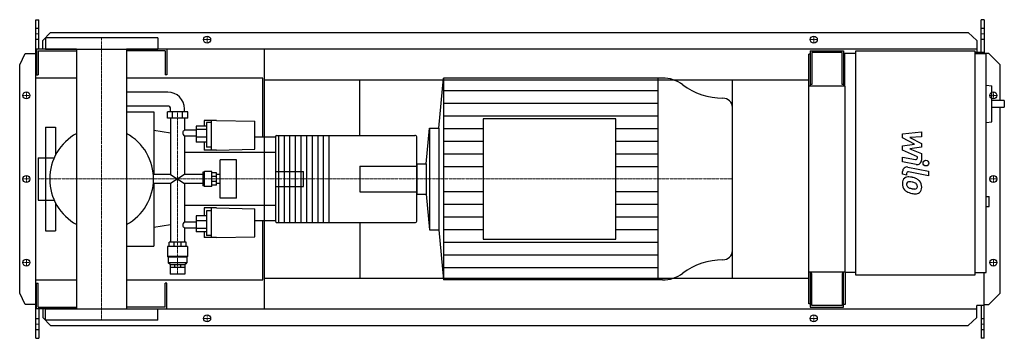
# Model space of a CAD drawing. Extents: x -146 to 1608, y -284 to 284.
import ezdxf

# ---------------------------------------------------------------- set-up
doc = ezdxf.new("R2010")
doc.units = 0
doc.linetypes.add('DASHDOT', pattern=[1, 0.5, -0.25, 0, -0.25])
doc.layers.get('0').update_dxf_attribs({"color": 124})
doc.layers.add('CP_AXIS', color=143, linetype='DASHDOT', lineweight=18)
doc.layers.add('CP_DETAL', color=33, linetype='Continuous')
doc.layers.add('cp_hidde', color=203, linetype='Continuous')

msp = doc.modelspace()

# ---------------------------------------------------------------- linework, layer by layer
for p, q in [((-117, 284), (-112.1, 284)), ((-117, -284), (-117, 284)), ((-112.1, 231.5), (-112.1, 284)), ((1572.4, 284), (1567.4, 284)), ((1567.4, 225.5), (1567.4, 284)), ((1572.4, 284), (1572.4, 223.5)), ((-104.8, 246.6), (-91, 261.1)), ((-104.8, 231.5), (-104.8, 246.6)), ((100, 251.5), (-100, 251.5)), ((-100, 251.5), (-100, 231.5)), ((-91, 261.1), (1544.1, 261.1)), ((100, 251.5), (100, 231.5)), ((1544.1, 261.1), (1559.3, 246.6)), ((1559.3, 246.6), (1559.3, 225.5)), ((-44.5, 231.5), (-116, 231.5)), ((-116, 231.5), (-116, 185.5)), ((-113, 228.5), (-44.5, 228.5)), ((-113, 228.5), (-113, 185.5)), ((-100, 231.5), (100, 231.5)), ((-44.5, 231.5), (-44.5, -231.5)), ((1559.3, 231.5), (44.5, 231.5)), ((44.5, 231.5), (44.5, -231.5)), ((113, 228.5), (44.5, 228.5)), ((113, 228.5), (113, 185.5)), ((116, 231.5), (116, 185.5)), ((290, -231.5), (290, 231.5)), ((1262.5, 228.5), (1322.1, 228.5)), ((1262.5, 228.5), (1262.5, 165.2)), ((1322.1, 228.5), (1322.1, 165.2)), ((1344.2, 228.5), (1556.2, 228.5)), ((1344.2, -171.5), (1344.2, 228.5)), ((1556.2, 228.5), (1556.2, -171.5)), ((-146, 203.5), (-136.3, 224)), ((-136.3, 224), (-117, 224)), ((1262.5, 222.5), (1260, 222.5)), ((1260, -222.5), (1260, 222.5)), ((1319.3, 225.5), (1265.3, 225.5)), ((1265.3, 225.5), (1265.3, 168.3)), ((1319.3, 168.3), (1319.3, 225.5)), ((1322.1, 212.5), (1324, 212.5)), ((1324, 223.5), (1324, 165.2)), ((1344.2, 223.5), (1324, 223.5)), ((1572.4, 225.5), (1556.2, 225.5)), ((1556.2, 223.5), (1576.4, 223.5)), ((1581, 224), (1572.4, 224)), ((1576.4, -166.5), (1576.4, 223.5)), ((1601, 203.5), (1581, 224)), ((-146, -203.5), (-146, 203.5)), ((1601, 140.1), (1601, 203.5)), ((-44.5, 180), (-117, 180)), ((-117, -180), (-117, 180)), ((-116, 185.5), (-113, 185.5)), ((287, 180), (44.5, 180)), ((116, 185.5), (113, 185.5)), ((287, 74.8), (287, 180)), ((290, 176.5), (1260, 176.5)), ((460, 77.6), (460, 176.5)), ((601, 90.4), (609.2, 180)), ((999.5, 180), (609.2, 180)), ((609.2, 180), (609.2, -180)), ((991.2, 180), (991.2, -180)), ((1124, -176.5), (1124, 176.5)), ((1325, 165.2), (1260, 165.2)), ((1265.3, 168.3), (1262.5, 168.3)), ((1322.1, 168.3), (1319.3, 168.3)), ((1325, -165.2), (1325, 165.2)), ((1576.4, 167.3), (1586.2, 166.2)), ((1586.2, 102), (1586.2, 166.2)), ((118.1, 155), (44.5, 155)), ((118.1, 130), (44.5, 130)), ((123, 120), (123, 125)), ((147.6, 120), (147.6, 125)), ((1124, -127.9), (1124, 127.9)), ((1608.5, 140.1), (1586.2, 140.1)), ((1586.2, 128.1), (1608.5, 128.1)), ((1601, -203.5), (1601, 128.1)), ((1608.5, 140.1), (1608.5, 128.1)), ((44.5, 120), (93, 120)), ((93, 120), (93, 7.8)), ((153.4, 120), (117.2, 120)), ((117.2, 108.7), (117.2, 120)), ((153.4, 108.7), (117.2, 108.7)), ((123, 108.7), (123, 7.8)), ((126.2, 108.7), (126.2, 120)), ((144.4, 108.7), (144.4, 120)), ((147.6, 108.7), (147.6, 87)), ((153.4, 108.7), (153.4, 120)), ((679.6, 107.4), (679.6, -107.4)), ((916.2, 107.4), (679.6, 107.4)), ((916.2, -107.4), (916.2, 107.4)), ((-100, 92.5), (-100, 38)), ((-100, 92.5), (-82, 92.5)), ((-82, 92.5), (-82, 42.8)), ((186.8, 94.3), (168.6, 94.3)), ((168.6, 94.3), (168.6, 65.8)), ((186.8, 88.4), (168.6, 88.4)), ((182.9, 104), (182.9, 94.3)), ((204.4, 104), (182.9, 104)), ((186.8, 100.6), (186.8, 56.5)), ((195.6, 100.6), (186.8, 100.6)), ((195.6, 51.5), (195.6, 104)), ((204.4, 104), (273.1, 103.1)), ((273.1, 52.9), (273.1, 103.1)), ((578.3, 27.1), (584.1, 90.4)), ((584.1, 90.4), (584.1, -90.4)), ((584.1, 90.4), (601, 90.4)), ((601, 90.4), (601, -90.4)), ((1576.4, 100.9), (1586.2, 102)), ((123, 81.7), (93, 86.3)), ((168.6, 87), (147.6, 87)), ((147.6, 76.5), (147.6, 7.8)), ((168.6, 76.5), (147.6, 76.5)), ((186.8, 74.5), (168.6, 74.5)), ((310, 74.8), (273.1, 74.8)), ((310, 75.4), (310, -75.4)), ((312, 77.6), (558, 77.6)), ((315, 77.6), (315, -77.6)), ((325, 77.6), (325, -77.6)), ((335, 77.6), (335, -77.6)), ((345, 77.6), (345, -77.6)), ((355, 77.6), (355, -77.6)), ((365, 77.6), (365, -77.6)), ((375, 77.6), (375, -77.6)), ((385, 77.6), (385, -77.6)), ((395, 77.6), (395, -77.6)), ((405, 77.6), (405, -77.6)), ((561.4, -75.4), (561.4, 75.4)), ((186.8, 65.8), (168.6, 65.8)), ((182.9, 65.8), (182.9, 51.5)), ((195.6, 56.5), (186.8, 56.5)), ((204.4, 51.5), (273.1, 52.9)), ((-113, 38), (-113, -38)), ((-113, 38), (-84.3, 38)), ((310, 47.1), (147.6, 47.1)), ((204.4, 51.5), (182.9, 51.5)), ((211.3, -34.4), (211.3, 34.4)), ((240.2, 34.4), (211.3, 34.4)), ((240.2, -34.4), (240.2, 34.4)), ((561.4, 27.1), (578.3, 27.1)), ((561.4, 27.1), (561.4, -27.1)), ((578.3, 27.1), (578.3, -27.1)), ((123, 7.8), (92.2, 7.8)), ((123, 7.8), (147.6, -7.8)), ((147.6, 7.8), (123, -7.8)), ((180.3, 7.8), (147.6, 7.8)), ((182.4, 12.2), (180.3, 12.2)), ((180.3, 12.2), (180.3, -12.2)), ((182.4, 12.2), (183.3, 13.3)), ((182.4, -12.2), (182.4, 12.2)), ((183.3, -13.3), (183.3, 13.3)), ((196.6, 13.3), (183.3, 13.3)), ((196.6, -13.3), (196.6, 13.3)), ((204.4, 11.1), (196.6, 11.1)), ((204.4, 4.6), (196.6, 4.6)), ((204.4, -11.1), (204.4, 11.1)), ((211.3, 7.8), (204.4, 7.8)), ((123, -7.8), (92.2, -7.8)), ((93, -7.8), (93, -120)), ((123, -7.8), (123, -112.7)), ((147.6, -7.8), (147.6, -76.5)), ((180.3, -7.8), (147.6, -7.8)), ((182.4, -12.2), (180.3, -12.2)), ((182.4, -12.2), (183.3, -13.3)), ((196.6, -13.3), (183.3, -13.3)), ((204.4, -4.6), (196.6, -4.6)), ((204.4, -11.1), (196.6, -11.1)), ((211.3, -7.8), (204.4, -7.8)), ((240.2, -34.4), (211.3, -34.4)), ((561.4, -27.1), (578.3, -27.1)), ((578.3, -27.1), (584.1, -90.4)), ((1576.4, -31.3), (1581.5, -31.3)), ((1581.5, -49.3), (1581.5, -31.3)), ((-113, -38), (-84.3, -38)), ((-100, -38), (-100, -92.5)), ((-82, -42.8), (-82, -92.5)), ((310, -47.1), (147.6, -47.1)), ((182.9, -51.5), (182.9, -65.8)), ((204.4, -51.5), (182.9, -51.5)), ((195.6, -104), (195.6, -51.5)), ((204.4, -51.5), (273.1, -52.9)), ((1576.4, -49.3), (1581.5, -49.3)), ((186.8, -65.8), (168.6, -65.8)), ((168.6, -65.8), (168.6, -94.3)), ((186.8, -56.5), (186.8, -100.6)), ((195.6, -56.5), (186.8, -56.5)), ((273.1, -103.1), (273.1, -52.9)), ((123, -81.7), (93, -86.3)), ((147.6, -76.5), (168.6, -76.5)), ((147.6, -87), (147.6, -112.7)), ((147.6, -87), (168.6, -87)), ((186.8, -74.5), (168.6, -74.5)), ((310, -74.8), (273.1, -74.8)), ((287, -180), (287, -74.8)), ((312, -77.6), (558, -77.6)), ((460, -77.6), (460, -176.5)), ((-100, -92.5), (-82, -92.5)), ((186.8, -88.4), (168.6, -88.4)), ((186.8, -94.3), (168.6, -94.3)), ((182.9, -94.3), (182.9, -104)), ((204.4, -104), (182.9, -104)), ((195.6, -100.6), (186.8, -100.6)), ((204.4, -104), (273.1, -103.1)), ((584.1, -90.4), (601, -90.4)), ((601, -90.4), (609.2, -180)), ((44.5, -120), (93, -120)), ((152.9, -120.4), (117.6, -120.4)), ((117.6, -120.4), (117.6, -138.4)), ((150.5, -112.7), (120.1, -112.7)), ((120.1, -120.4), (120.1, -112.7)), ((129, -120.4), (129, -112.7)), ((141.6, -120.4), (141.6, -112.7)), ((150.5, -120.4), (150.5, -112.7)), ((152.9, -120.4), (152.9, -138.4)), ((679.6, -107.4), (916.2, -107.4)), ((152.9, -138.4), (117.6, -138.4)), ((118.6, -139.2), (117.6, -138.4)), ((152, -139.2), (118.6, -139.2)), ((118.6, -139.2), (118.6, -149.2)), ((152, -139.2), (152.9, -138.4)), ((152, -139.2), (152, -149.2)), ((152, -149.2), (118.6, -149.2)), ((122.1, -152.4), (118.6, -149.2)), ((122.1, -152.4), (148.5, -152.4)), ((122.1, -152.4), (122.1, -157.4)), ((122.1, -157.4), (148.5, -157.4)), ((122.1, -157.4), (122.1, -169.4)), ((129.8, -152.4), (129.8, -157.4)), ((140.8, -152.4), (140.8, -157.4)), ((148.5, -152.4), (152, -149.2)), ((148.5, -152.4), (148.5, -157.4)), ((148.5, -157.4), (148.5, -169.4)), ((148.5, -169.4), (122.1, -169.4)), ((1260, -165.2), (1325, -165.2)), ((1262.5, -165.2), (1262.5, -228.5)), ((1265.3, -168.3), (1262.5, -168.3)), ((1265.3, -225.5), (1265.3, -168.3)), ((1319.3, -168.3), (1319.3, -225.5)), ((1322.1, -168.3), (1319.3, -168.3)), ((1322.1, -228.5), (1322.1, -165.2)), ((1325, -165.2), (1325, -223.5)), ((1344.2, -166.5), (1325, -166.5)), ((1556.2, -171.5), (1344.2, -171.5)), ((1556.2, -166.5), (1576.4, -166.5)), ((1572.4, -284), (1572.4, -166.5)), ((-117, -180), (-44.5, -180)), ((-116, -231.5), (-116, -185.5)), ((-116, -185.5), (-113, -185.5)), ((-113, -228.5), (-113, -185.5)), ((44.5, -180), (287, -180)), ((116, -185.5), (113, -185.5)), ((113, -228.5), (113, -185.5)), ((116, -231.5), (116, -185.5)), ((290, -176.5), (1260, -176.5)), ((999.5, -180), (609.2, -180)), ((-136.3, -224), (-146, -203.5)), ((1581, -224), (1601, -203.5)), ((-117, -224), (-136.3, -224)), ((1262.5, -222.5), (1260, -222.5)), ((1319.3, -225.5), (1265.3, -225.5)), ((1325, -223.5), (1322.1, -223.5)), ((1559.3, -246.6), (1559.3, -225.5)), ((1572.4, -225.5), (1559.3, -225.5)), ((1567.4, -225.5), (1567.4, -284)), ((1572.4, -224), (1581, -224)), ((-44.5, -231.5), (-116, -231.5)), ((-113, -228.5), (-44.5, -228.5)), ((-112.1, -231.5), (-112.1, -284)), ((-104.8, -231.5), (-104.8, -246.6)), ((-100, -231.5), (100, -231.5)), ((-100, -251.5), (-100, -231.5)), ((113, -228.5), (44.5, -228.5)), ((44.5, -231.5), (1559.3, -231.5)), ((100, -251.5), (100, -231.5)), ((1262.5, -228.5), (1322.1, -228.5)), ((-104.8, -246.6), (-91, -261.1)), ((100, -251.5), (-100, -251.5)), ((-91, -261.1), (1544.1, -261.1)), ((1544.1, -261.1), (1559.3, -246.6)), ((-117, -284), (-112.1, -284)), ((1572.4, -284), (1567.4, -284))]:
    msp.add_line(p, q)
for centre in [(188, 248.5), (1269, 248.5), (-134, 149), (1589, 149), (-134, 0), (1589, 0), (-134, -149), (1589, -149), (188, -248.5), (1269, -248.5)]:
    msp.add_circle(centre, 6.25)
for start, end in [(118.7207, 180.0008), (359, 61.2793), (179.9992, 241.2793), (298.7207, 0)]:
    msp.add_arc((0, 0), 92.5, start, end)
for centre, major_axis, ratio, start_param, end_param in [((999.5, 124.5), (-58.1, 0), 0.955481, -2.240773, -1.570796), ((1107.7, 255), (-116.2, 0), 0.955481, 0.90082, 1.56606), ((118.1, 125), (0, 30), 0.980493, -1.570796, 0), ((1107.1, 127.9), (-16.9, 0), 0.955481, -3.141593, -1.575532), ((118.1, 125), (0, 5), 0.980493, -1.570796, 0), ((152.2, 82.5), (-7.48, 0), 0.7713, -0.904602, 0), ((152.2, 82.5), (0, 7.65), 0.977871, 1.570796, 2.475398), ((312, 75.4), (0, 2.22), 0.902385, 0, 1.570796), ((558, 75.4), (-3.38, 0), 0.655893, -3.141593, -1.570796), ((152.2, -82.5), (0, 7.65), 0.977871, 0.666194, 1.570796), ((152.2, -82.5), (-7.48, 0), 0.7713, 0, 0.904602), ((312, -75.4), (0, 2.22), 0.902385, 1.570796, 3.141593), ((558, -75.4), (-3.38, 0), 0.655893, 1.570796, 3.141593), ((1107.1, -127.9), (-16.9, 0), 0.955481, 1.575532, 3.141593), ((1107.7, -255), (-116.2, 0), 0.955481, -1.56606, -0.90082), ((999.5, -124.5), (-58.1, 0), 0.955481, 1.570796, 2.240773)]:
    msp.add_ellipse(centre, major_axis=major_axis, ratio=ratio, start_param=start_param, end_param=end_param)
at = {"layer": 'CP_AXIS'}
for p, q in [((-117, 258.6), (-112.1, 258.6)), ((0, 251.5), (0, -251.5)), ((181.2, 248.5), (194.2, 248.5)), ((188, 242.3), (188, 254.8)), ((1262.8, 248.5), (1275.2, 248.5)), ((1269, 242.3), (1269, 254.8)), ((1567.4, 258.6), (1572.4, 258.6)), ((-127.8, 149), (-140.2, 149)), ((-134, 142.8), (-134, 155.3)), ((1582.8, 149), (1595.2, 149)), ((1589, 142.8), (1589, 155.3)), ((135.3, -169.4), (135.3, 120)), ((-127.8, 0), (-140.2, 0)), ((-134, -6.2), (-134, 6.3)), ((-113, 0), (460, 0)), ((460, 0), (1124, 0)), ((1582.8, 0), (1595.2, 0)), ((1589, -6.2), (1589, 6.3)), ((-127.8, -149), (-140.2, -149)), ((-134, -155.2), (-134, -142.7)), ((1582.8, -149), (1595.2, -149)), ((1589, -155.2), (1589, -142.7)), ((188, -254.8), (188, -242.3)), ((1269, -254.8), (1269, -242.3)), ((-117, -258.6), (-112.1, -258.6)), ((181.2, -248.5), (194.2, -248.5)), ((1262.8, -248.5), (1275.2, -248.5)), ((1567.4, -258.6), (1572.4, -258.6))]:
    msp.add_line(p, q, dxfattribs=at)
at = {"layer": 'CP_DETAL'}
for p, q in [((609.2, 157.5), (991.2, 157.5)), ((609.2, 135), (991.2, 135)), ((609.2, 112.5), (991.2, 112.5)), ((609.2, 90), (679.6, 90)), ((916.2, 90), (991.2, 90)), ((1427.2, 80.5), (1460.9, 84)), ((1427.2, 73.1), (1427.2, 80.5)), ((1448.3, 61.9), (1427.2, 73.1)), ((1460.9, 75.3), (1440, 74)), ((1440, 74), (1460.9, 63)), ((1460.9, 84), (1460.9, 75.3)), ((609.2, 67.5), (679.6, 67.5)), ((916.2, 67.5), (991.2, 67.5)), ((1427.2, 59), (1448.3, 61.9)), ((1427.2, 51.6), (1427.2, 59)), ((1460.9, 56.5), (1440, 53.6)), ((1440, 53.6), (1460.9, 45.2)), ((1460.9, 63), (1460.9, 56.5)), ((609.2, 45), (679.6, 45)), ((916.2, 45), (991.2, 45)), ((1427.1, 39), (1450.2, 34.6)), ((1427.1, 30.6), (1427.1, 39)), ((1453.8, 39.5), (1427.2, 51.6)), ((1453.8, 37.6), (1453.8, 39.5)), ((1460.9, 45.2), (1460.9, 33.8)), ((609.2, 22.5), (679.6, 22.5)), ((916.2, 22.5), (991.2, 22.5)), ((1451.4, 26), (1427.1, 30.6)), ((1436.7, 21.2), (1473.3, 14.1)), ((1427.2, 8.5), (1427.2, 13.4)), ((1434.3, 7.1), (1427.2, 8.5)), ((1434.3, 9.6), (1434.3, 7.1)), ((1473.3, 5.7), (1437.9, 12.6)), ((1473.3, 14.1), (1473.3, 5.7)), ((609.2, -22.5), (679.6, -22.5)), ((916.2, -22.5), (991.2, -22.5)), ((609.2, -45), (679.6, -45)), ((916.2, -45), (991.2, -45)), ((609.2, -67.5), (679.6, -67.5)), ((916.2, -67.5), (991.2, -67.5)), ((609.2, -90), (679.6, -90)), ((916.2, -90), (991.2, -90)), ((609.2, -112.5), (991.2, -112.5)), ((609.2, -135), (991.2, -135)), ((609.2, -157.5), (991.2, -157.5))]:
    msp.add_line(p, q, dxfattribs=at)
msp.add_circle((1468.8, 28.3), 5, dxfattribs=at)
for centre, radius, start, end in [((1450.8, 37.6), 3, 259.1282, 0.0361), ((1435.2, 13.4), 8, 79.0042, 180), ((1452.9, 33.8), 8, 259.1463, 0.1097), ((1438.1, -7.1), 11.3, 129.1176, 184.2411), ((1437.2, -6.7), 10.5, 83.443, 126.7902), ((1437.3, 9.6), 3, 79.0041, 180), ((1436, -36.3), 40.1, 78.3333, 86.5259), ((1439.5, -26.3), 29.6, 63.1115, 81.0742), ((1445.2, -13.6), 15.7, 40.4936, 60.8647), ((1444, -8.1), 17.2, 179.6738, 220.639), ((1438.6, -9.1), 4.25, 130.254, 184.7357), ((1449.2, -8.3), 14.9, 184.1845, 192.2301), ((1440.6, -9.7), 6.2, 197.2372, 220.2783), ((1438.9, -10.1), 5.28, 83.0647, 125.6723), ((1441.6, -8.7), 7.61, 221.1381, 244.8162), ((1448.4, 7.8), 25.4, 246.5302, 260.0633), ((1437.9, -33.9), 29.1, 77.8511, 86.8316), ((1435.5, -50.5), 45.9, 75.0104, 79.1866), ((1450, 14.3), 32.1, 259.3761, 268.4794), ((1445.5, -15.1), 9.07, 42.3225, 78.5446), ((1449.3, -12.8), 5.04, 268.4755, 305.933), ((1447.5, -13), 6.2, 358.6944, 40.5967), ((1449.9, -14), 3.72, 308.8919, 338.6227), ((1448.1, -13.3), 5.66, 339.364, 1.2833), ((1444.5, -14.5), 16.8, 359.3287, 41.1984), ((1449.7, -15.4), 11.6, 309.8625, 3.7877), ((1443.5, -8.3), 16.7, 221.0023, 254.0583), ((1453.4, 23.1), 49.6, 253.0634, 259.1605), ((1451.2, 7.6), 34, 257.7846, 268.7587), ((1451, -16.2), 10.2, 267.2175, 306.9176)]:
    msp.add_arc(centre, radius, start, end, dxfattribs=at)
at = {"layer": 'cp_hidde'}
for p, q in [((-117, 268.7), (-112.1, 268.7)), ((1567.4, 268.7), (1572.4, 268.7)), ((-117, 249), (-112.1, 249)), ((1567.4, 249), (1572.4, 249)), ((-100, 38), (-100, -38)), ((460, 22.6), (460, -22.6)), ((460, 22.6), (561.4, 22.6)), ((310, 13.3), (360, 13.3)), ((360, -13.3), (360, 13.3)), ((310, -13.3), (360, -13.3)), ((460, -22.6), (561.4, -22.6)), ((-112.1, -249), (-117, -249)), ((1572.4, -249), (1567.4, -249)), ((-112.1, -268.7), (-117, -268.7)), ((1572.4, -268.7), (1567.4, -268.7))]:
    msp.add_line(p, q, dxfattribs=at)

doc.saveas('drawing.dxf')
